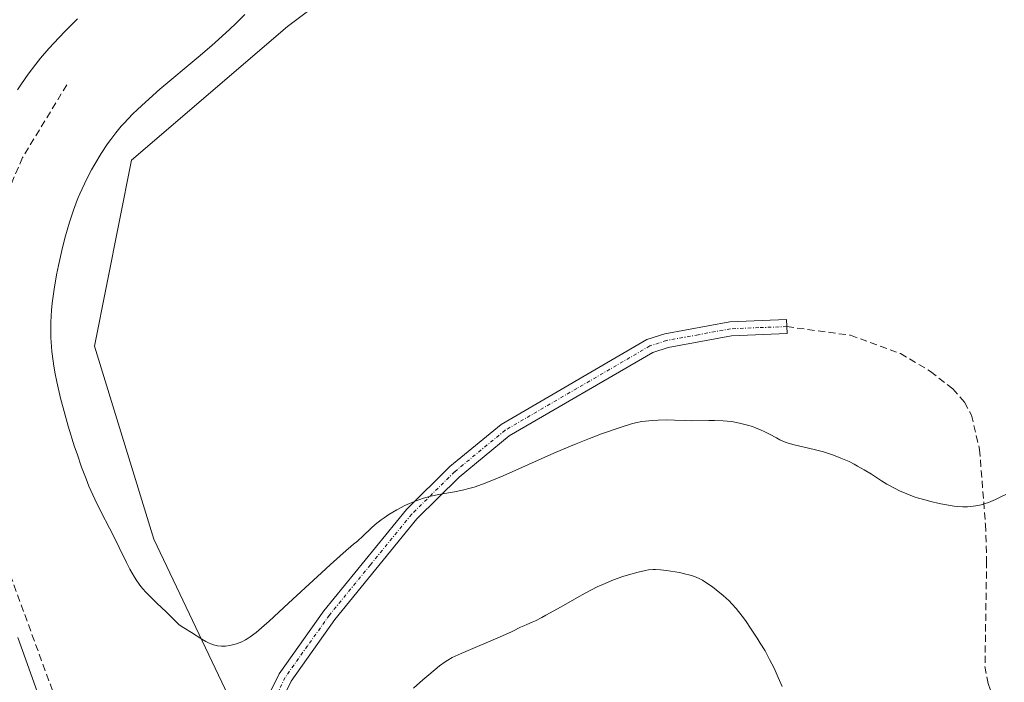
# Model space of a CAD drawing. Units: metres. Extents: x 625705 to 629192, y 4662470 to 4664845.
# Drawn here: x 628642 to 628782, y 4662979 to 4663073 of the extents above; entities that cross this region are included whole.
import ezdxf

# ---------------------------------------------------------------- set-up
doc = ezdxf.new("R2010")
doc.units = ezdxf.units.M
doc.header["$MEASUREMENT"] = 0
doc.linetypes.add('TRAZO_Y_PUNTO', pattern=[1, 0.5, -0.25, 0, -0.25])
doc.linetypes.add('TRAZOSX2', pattern=[1.5, 1, -0.5])
for name, color, linetype, lineweight in [('Camino', 19, 'Continuous', 0), ('Camino Cxs', 19, 'Continuous', 0), ('Camino eje', 39, 'TRAZO_Y_PUNTO', 13), ('Curva de nivel normal', 36, 'Continuous', 0), ('Pastizal CxS', 92, 'Continuous', 0), ('Senda', 19, 'TRAZOSX2', 0), ('Suelo desnudo', 252, 'Continuous', 0), ('Suelo desnudo CxS', 43, 'Continuous', 0)]:
    doc.layers.add(name, color=color, linetype=linetype, lineweight=lineweight)

# ---------------------------------------------------------------- blocks, each defined once
blk = doc.blocks.new('*U171')
at = {"layer": 'Curva de nivel normal', "color": 36, "linetype": 'Continuous', "lineweight": 0}
for points in [[(628649.97, 4663073.07, 430), (628648.2, 4663071.31, 430), (628647.35, 4663070.43, 430), (628645.89, 4663068.85, 430), (628644.71, 4663067.47, 430), (628644.05, 4663066.65, 430), (628642.95, 4663065.2, 430), (628641.98, 4663063.82, 430), (628641.43, 4663062.98, 430)], [(628641.46, 4662985.07, 430), (628642.8, 4662981.38, 430), (628644.76, 4662975.91, 430)], [(628697.78, 4662977.85, 430), (628699.09, 4662979.03, 430), (628699.96, 4662979.78, 430), (628701.49, 4662981.04, 430), (628702.28, 4662981.62, 430), (628702.65, 4662981.87, 430), (628703.27, 4662982.22, 430), (628704.55, 4662982.82, 430), (628710.46, 4662985.32, 430), (628711.83, 4662985.95, 430), (628713.01, 4662986.53, 430), (628713.47, 4662986.74, 430), (628713.93, 4662986.93, 430), (628714.67, 4662987.24, 430), (628715.15, 4662987.46, 430), (628716.06, 4662987.92, 430), (628716.63, 4662988.23, 430), (628718.79, 4662989.45, 430), (628721.05, 4662990.74, 430), (628722.22, 4662991.38, 430), (628723.94, 4662992.26, 430), (628724.75, 4662992.63, 430), (628726.25, 4662993.26, 430), (628727.59, 4662993.75, 430), (628728.39, 4662994, 430), (628729.74, 4662994.37, 430), (628730.78, 4662994.61, 430), (628731.23, 4662994.68, 430), (628731.87, 4662994.74, 430), (628732.2, 4662994.74, 430), (628732.92, 4662994.7, 430), (628733.77, 4662994.61, 430), (628735.02, 4662994.42, 430), (628735.65, 4662994.3, 430), (628736.55, 4662994.1, 430), (628736.96, 4662993.99, 430), (628737.33, 4662993.88, 430), (628737.99, 4662993.65, 430), (628738.55, 4662993.4, 430), (628738.89, 4662993.22, 430), (628739.55, 4662992.81, 430), (628740.33, 4662992.27, 430), (628740.85, 4662991.87, 430), (628741.85, 4662991.07, 430), (628742.7, 4662990.29, 430), (628743.1, 4662989.88, 430), (628743.69, 4662989.22, 430), (628744.56, 4662988.13, 430), (628745.04, 4662987.47, 430), (628745.86, 4662986.28, 430), (628746.7, 4662985, 430), (628747.14, 4662984.29, 430), (628747.81, 4662983.16, 430), (628748.47, 4662981.95, 430), (628748.79, 4662981.32, 430), (628749.1, 4662980.69, 430), (628749.7, 4662979.39, 430), (628750.24, 4662978.1, 430)]]:
    blk.add_polyline3d(points, dxfattribs=at)

msp = doc.modelspace()

# ---------------------------------------------------------------- linework, layer by layer
at = {"layer": 'Camino', "color": 19, "linetype": 'Continuous', "lineweight": 0}
msp.add_polyline3d([(628674.52, 4662971.5, 431.75), (628678.65, 4662979.9, 432.64), (628685.01, 4662988.85, 433.57), (628696.79, 4663003.29, 434.86), (628702.95, 4663009.38, 435.39), (628710.26, 4663015.38, 435.63), (628731.01, 4663027.47, 435.85), (628733.54, 4663028.29, 435.87), (628742.81, 4663029.99, 435.93), (628750.86, 4663030.3, 436), (628750.94, 4663028.3, 435.92), (628743.03, 4663027.99, 435.85), (628734.04, 4663026.35, 435.79), (628731.83, 4663025.63, 435.77), (628711.4, 4663013.74, 435.49), (628704.29, 4663007.9, 435.16), (628698.27, 4663001.95, 434.53), (628686.61, 4662987.63, 433.1), (628680.37, 4662978.88, 432.39), (628676.38, 4662970.74, 431.6)], dxfattribs=at)
at = {"layer": 'Camino Cxs', "color": 19, "linetype": 'Continuous', "lineweight": 0}
msp.add_polyline3d([(628674.52, 4662971.5, 431.75), (628678.65, 4662979.9, 432.64), (628685.01, 4662988.85, 433.57), (628696.79, 4663003.29, 434.86), (628702.95, 4663009.38, 435.39), (628710.26, 4663015.38, 435.63), (628731.01, 4663027.47, 435.85), (628733.54, 4663028.29, 435.87), (628742.81, 4663029.99, 435.93), (628750.86, 4663030.3, 436), (628750.94, 4663028.3, 435.92), (628743.03, 4663027.99, 435.85), (628734.04, 4663026.35, 435.79), (628731.83, 4663025.63, 435.77), (628711.4, 4663013.74, 435.49), (628704.29, 4663007.9, 435.16), (628698.27, 4663001.95, 434.53), (628686.61, 4662987.63, 433.1), (628680.37, 4662978.88, 432.39), (628676.38, 4662970.74, 431.6)], dxfattribs=at)
at = {"layer": 'Camino eje', "color": 39, "linetype": 'TRAZO_Y_PUNTO', "lineweight": 13}
msp.add_polyline3d([(628750.9, 4663029.3, 435.96), (628746.95, 4663029.15, 435.93), (628742.92, 4663028.99, 435.89), (628738.29, 4663028.14, 435.85), (628733.79, 4663027.32, 435.83), (628731.42, 4663026.55, 435.81), (628721.05, 4663020.51, 435.7), (628710.83, 4663014.56, 435.56), (628703.62, 4663008.64, 435.3), (628697.53, 4663002.62, 434.7), (628691.64, 4662995.4, 433.85), (628685.81, 4662988.24, 433.34), (628682.69, 4662983.87, 432.88), (628679.51, 4662979.39, 432.5), (628677.45, 4662975.19, 432.01)], dxfattribs=at)
at = {"layer": 'Curva de nivel normal', "color": 36, "linetype": 'Continuous', "lineweight": 0}
msp.add_polyline3d([(628673.78, 4663073.68, 435), (628672.49, 4663072.41, 435), (628671.66, 4663071.62, 435), (628670.01, 4663070.12, 435), (628669.06, 4663069.28, 435), (628667.12, 4663067.62, 435), (628661.7, 4663063.08, 435), (628659.62, 4663061.25, 435), (628658.48, 4663060.18, 435), (628657.8, 4663059.51, 435), (628656.61, 4663058.25, 435), (628656.2, 4663057.79, 435), (628655.44, 4663056.87, 435), (628654.72, 4663055.93, 435), (628654.25, 4663055.29, 435), (628653.34, 4663053.92, 435), (628652.41, 4663052.41, 435), (628651.95, 4663051.59, 435), (628651.27, 4663050.3, 435), (628650.61, 4663048.91, 435), (628650.29, 4663048.18, 435), (628649.98, 4663047.43, 435), (628649.39, 4663045.85, 435), (628648.84, 4663044.18, 435), (628648.5, 4663043.01, 435), (628648.27, 4663042.21, 435), (628647.84, 4663040.56, 435), (628647.43, 4663038.85, 435), (628647.24, 4663037.98, 435), (628646.98, 4663036.65, 435), (628646.63, 4663034.64, 435), (628646.37, 4663032.64, 435), (628646.27, 4663031.65, 435), (628646.17, 4663029.92, 435), (628646.16, 4663029.06, 435), (628646.18, 4663027.76, 435), (628646.25, 4663026.44, 435), (628646.32, 4663025.77, 435), (628646.48, 4663024.4, 435), (628646.59, 4663023.69, 435), (628646.78, 4663022.59, 435), (628647.01, 4663021.46, 435), (628647.55, 4663019.1, 435), (628648.19, 4663016.72, 435), (628648.64, 4663015.15, 435), (628649.56, 4663012.19, 435), (628649.9, 4663011.18, 435), (628650.55, 4663009.31, 435), (628651.18, 4663007.64, 435), (628651.59, 4663006.61, 435), (628652.41, 4663004.75, 435), (628653.33, 4663002.89, 435), (628654.52, 4663000.62, 435), (628655.1, 4662999.52, 435), (628655.91, 4662997.86, 435), (628656.93, 4662995.75, 435), (628657.42, 4662994.8, 435), (628658.08, 4662993.65, 435), (628658.42, 4662993.12, 435), (628658.98, 4662992.35, 435), (628659.63, 4662991.59, 435), (628660, 4662991.2, 435), (628660.39, 4662990.8, 435), (628661.27, 4662989.97, 435), (628662.6, 4662988.72, 435), (628663.31, 4662988.02, 435), (628664.44, 4662986.86, 435), (628665.11, 4662986.47, 435), (628666.2, 4662985.8, 435), (628667.66, 4662984.83, 435), (628668.22, 4662984.5, 435), (628668.7, 4662984.26, 435), (628668.95, 4662984.16, 435), (628669.32, 4662984.03, 435), (628669.88, 4662983.9, 435), (628670.46, 4662983.84, 435), (628670.75, 4662983.84, 435), (628671.04, 4662983.86, 435), (628671.63, 4662983.94, 435), (628672.22, 4662984.07, 435), (628672.61, 4662984.19, 435), (628673.36, 4662984.48, 435), (628673.85, 4662984.72, 435), (628674.1, 4662984.87, 435), (628674.54, 4662985.16, 435), (628675.37, 4662985.8, 435), (628676.51, 4662986.77, 435), (628677.24, 4662987.41, 435), (628680, 4662989.94, 435), (628684.13, 4662993.76, 435), (628685.9, 4662995.39, 435), (628687.78, 4662997.07, 435), (628689.25, 4662998.33, 435), (628689.79, 4662998.8, 435), (628690.61, 4662999.56, 435), (628691.75, 4663000.62, 435), (628692.35, 4663001.14, 435), (628693.17, 4663001.8, 435), (628693.6, 4663002.11, 435), (628694.29, 4663002.57, 435), (628695.42, 4663003.25, 435), (628696.57, 4663003.84, 435), (628697.19, 4663004.13, 435), (628698.16, 4663004.53, 435), (628699.2, 4663004.89, 435), (628699.73, 4663005.04, 435), (628700.27, 4663005.18, 435), (628701.38, 4663005.41, 435), (628703.64, 4663005.81, 435), (628704.75, 4663006.04, 435), (628705.84, 4663006.31, 435), (628706.4, 4663006.47, 435), (628707.59, 4663006.88, 435), (628708.47, 4663007.21, 435), (628710.53, 4663008.06, 435), (628717.77, 4663011.29, 435), (628719.91, 4663012.21, 435), (628720.93, 4663012.63, 435), (628722.84, 4663013.39, 435), (628724.54, 4663014.03, 435), (628727.19, 4663014.96, 435), (628728.8, 4663015.48, 435), (628729.39, 4663015.63, 435), (628730.28, 4663015.78, 435), (628731.78, 4663015.95, 435), (628732.61, 4663016, 435), (628733.83, 4663016.04, 435), (628734.94, 4663016, 435), (628736.45, 4663015.92, 435), (628737.33, 4663015.9, 435), (628739.83, 4663015.95, 435), (628740.62, 4663015.95, 435), (628741.84, 4663015.91, 435), (628742.44, 4663015.86, 435), (628743.04, 4663015.79, 435), (628744.2, 4663015.58, 435), (628745.31, 4663015.29, 435), (628746.01, 4663015.08, 435), (628746.45, 4663014.92, 435), (628747.27, 4663014.58, 435), (628747.69, 4663014.39, 435), (628748.47, 4663013.98, 435), (628749.43, 4663013.46, 435), (628749.91, 4663013.21, 435), (628750.68, 4663012.88, 435), (628751.1, 4663012.74, 435), (628751.98, 4663012.48, 435), (628754.8, 4663011.83, 435), (628756.14, 4663011.47, 435), (628757, 4663011.2, 435), (628757.55, 4663011.01, 435), (628758.62, 4663010.59, 435), (628759.77, 4663010.09, 435), (628760.51, 4663009.72, 435), (628760.99, 4663009.47, 435), (628761.93, 4663008.94, 435), (628762.95, 4663008.29, 435), (628764.38, 4663007.37, 435), (628765.16, 4663006.9, 435), (628766.33, 4663006.27, 435), (628766.96, 4663005.96, 435), (628767.97, 4663005.51, 435), (628769.06, 4663005.1, 435), (628769.63, 4663004.91, 435), (628770.21, 4663004.73, 435), (628771.41, 4663004.41, 435), (628772.6, 4663004.14, 435), (628773.36, 4663003.99, 435), (628774.73, 4663003.78, 435), (628775.18, 4663003.73, 435), (628775.96, 4663003.67, 435), (628776.63, 4663003.67, 435), (628777.03, 4663003.69, 435), (628777.8, 4663003.79, 435), (628778.58, 4663003.97, 435), (628778.98, 4663004.08, 435), (628779.61, 4663004.29, 435), (628780.61, 4663004.7, 435), (628781.57, 4663005.17, 435), (628782.08, 4663005.44, 435)], dxfattribs=at)
at = {"layer": 'Pastizal CxS', "color": 92, "linetype": 'Continuous', "lineweight": 0}
for points in [[(628696.76, 4663084.68, 437.3), (628679.85, 4663071.99, 436.18), (628657.65, 4663052.96, 435.94), (628652.36, 4663026.53, 436.26), (628660.82, 4662999.04, 435.53), (628671.39, 4662976.84, 433.03), (628673.85, 4662969.45, 431.51), (628674.39, 4662967.85, 431.31), (628674.92, 4662966.24, 431.13), (628677.73, 4662957.81, 430.22), (628675.28, 4662955.05, 430.23), (628674.39, 4662954.05, 430.21), (628673.5, 4662953.05, 430.22), (628669.28, 4662948.29, 430.62), (628644.2, 4662945.31, 430.14), (628642.22, 4662944.02, 429.99), (628611.99, 4662924.24, 429.49), (628570.52, 4662914.59, 428.7), (628558.73, 4662903.17, 425.51), (628558.23, 4662901.26, 425.38), (628550.89, 4662872.99, 423.23), (628561.28, 4662853.68, 428.24), (628561.37, 4662853.5, 428.29)], [(628611.99, 4662924.24, 429.49), (628644.2, 4662945.31, 430.14), (628669.28, 4662948.29, 430.62), (628677.73, 4662957.81, 430.22), (628671.39, 4662976.84, 433.03), (628660.82, 4662999.04, 435.53), (628652.36, 4663026.53, 436.26), (628657.65, 4663052.96, 435.94), (628679.85, 4663071.99, 436.18), (628696.77, 4663084.68, 437.3)]]:
    msp.add_polyline3d(points, dxfattribs=at)
at = {"layer": 'Senda', "color": 19, "linetype": 'TRAZOSX2', "lineweight": 0}
for points in [[(628648.44, 4663063.7, 431.66), (628642.15, 4663053.34, 431.43), (628640.17, 4663048.75, 431.41)], [(628750.9, 4663029.3, 435.96), (628759.97, 4663028.07, 435.94), (628767.1, 4663025.46, 435.89), (628771.38, 4663022.91, 435.77), (628774.56, 4663020.43, 435.69), (628776.22, 4663018.55, 435.64), (628777.18, 4663016.71, 435.57), (628778.35, 4663011.84, 435.38), (628779.18, 4663001.13, 434.8), (628779.35, 4662995.95, 434.57), (628779.11, 4662980.95, 434.07), (628779.59, 4662978.51, 433.99), (628783.93, 4662966.19, 433.21)], [(628640.4, 4662993.96, 430.21), (628647.07, 4662975.7, 430.35), (628651.31, 4662964.78, 430.36), (628651.87, 4662962.33, 430.37), (628651.83, 4662959.78, 430.33), (628650.6, 4662955.49, 430.14), (628647.51, 4662950.24, 430.04), (628641.03, 4662942.61, 430.01)]]:
    msp.add_polyline3d(points, dxfattribs=at)
at = {"layer": 'Suelo desnudo', "color": 252, "linetype": 'Continuous', "lineweight": 0}
msp.add_polyline3d([(628696.76, 4663084.68, 437.3), (628679.85, 4663071.99, 436.18), (628657.65, 4663052.96, 435.94), (628652.36, 4663026.53, 436.26), (628660.82, 4662999.04, 435.53), (628671.39, 4662976.84, 433.03), (628673.85, 4662969.45, 431.51), (628674.39, 4662967.85, 431.31), (628674.92, 4662966.24, 431.13), (628677.73, 4662957.81, 430.22), (628675.28, 4662955.05, 430.23), (628674.39, 4662954.05, 430.21), (628673.5, 4662953.05, 430.22), (628669.28, 4662948.29, 430.62), (628644.2, 4662945.31, 430.14), (628642.22, 4662944.02, 429.99), (628611.99, 4662924.24, 429.49), (628570.52, 4662914.59, 428.7), (628558.73, 4662903.17, 425.51), (628558.23, 4662901.26, 425.38), (628550.89, 4662872.99, 423.23), (628561.28, 4662853.68, 428.24), (628561.37, 4662853.5, 428.29)], dxfattribs=at)
at = {"layer": 'Suelo desnudo CxS', "color": 43, "linetype": 'Continuous', "lineweight": 0}
msp.add_polyline3d([(628696.77, 4663084.68, 437.3), (628679.85, 4663071.99, 436.18), (628657.65, 4663052.96, 435.94), (628652.36, 4663026.53, 436.26), (628660.82, 4662999.04, 435.53), (628671.39, 4662976.84, 433.03), (628677.73, 4662957.81, 430.22), (628669.28, 4662948.29, 430.62), (628644.2, 4662945.31, 430.14), (628611.99, 4662924.24, 429.49)], dxfattribs=at)

# ---------------------------------------------------------------- block references
at = {"layer": 'Curva de nivel normal', "color": 36, "linetype": 'Continuous', "lineweight": 0}
msp.add_blockref('*U171', (0, 0), dxfattribs=at)

doc.saveas('drawing.dxf')
